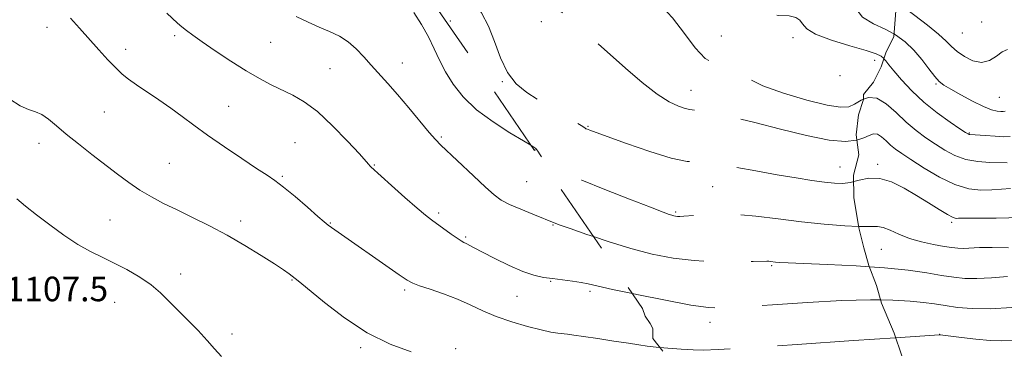
# Model space of a CAD drawing. Extents: x 2119800 to 2122700, y 327300 to 330200.
# Drawn here: x 2120574 to 2120895, y 329560 to 329667 of the extents above; entities that cross this region are included whole.
import ezdxf

# ---------------------------------------------------------------- set-up
doc = ezdxf.new("R2010")
doc.units = 0
doc.header["$MEASUREMENT"] = 0
doc.linetypes.add('DGN Style 2', pattern=[38.544247, 23.126548, -15.417699])
doc.linetypes.add('DGN Style 3', pattern=[53.961946, 38.544247, -15.417699])
for name, color, linetype, lineweight in [('DTM OBSCURED SPOT', 7, 'Continuous', 0), ('DTM SPOT ELEVATION', 2, 'Continuous', 13), ('INDEX CONTOUR', 41, 'Continuous', 13), ('INDEX CONTOUR DASHED', 41, 'DGN Style 3', 13), ('INTERMEDIATE CONTOUR', 44, 'Continuous', 0), ('INTERMEDIATE CONTOUR DASHED', 44, 'DGN Style 3', 0), ('OBSCURED GROUND BOUNDARY', 84, 'DGN Style 2', 0), ('SPOT ELEVATION', 7, 'Continuous', 0)]:
    doc.layers.add(name, color=color, linetype=linetype, lineweight=lineweight)
doc.styles.add('Style-ITALICS', font='ITALICS.shx')

msp = doc.modelspace()

# ---------------------------------------------------------------- linework, layer by layer
at = {"layer": 'DTM OBSCURED SPOT'}
for p in [(2120714.33, 329666.78, 1095.1), (2120743.97, 329666.64, 1092.58), (2120802.44, 329661.96, 1088.38), (2120825.75, 329661.38, 1088.48), (2120852.39, 329653.96, 1088.58), (2120731.27, 329647.07, 1094.08), (2120841.1, 329648.96, 1088.08), (2120792.57, 329644.21, 1091.26), (2120759.06, 329632.53, 1093.88), (2120741.84, 329624.82, 1096.1), (2120841.13, 329619.3, 1093.18), (2120799.62, 329612.88, 1094.98), (2120787.67, 329604.62, 1095.8), (2120818.9, 329587.2, 1098.18), (2120798.83, 329568.73, 1100.58)]:
    msp.add_point(p, dxfattribs=at)
at = {"layer": 'DTM SPOT ELEVATION'}
for p in [(2120887.17, 329666.46, 1082.18), (2120583.08, 329664.71, 1102.7), (2120880.93, 329662.94, 1082.88), (2120624.67, 329662.03, 1100.3), (2120655.87, 329659.85, 1098.9), (2120608.7, 329657.57, 1101.4), (2120698.74, 329653.12, 1097.3), (2120675.18, 329651.33, 1098.9), (2120872.27, 329646.3, 1086.18), (2120892.97, 329641.99, 1084.88), (2120601.76, 329637.16, 1103.1), (2120642.17, 329639.05, 1101.1), (2120711.37, 329629.04, 1097.8), (2120883.12, 329630.39, 1087.88), (2120580.5, 329627.03, 1104.5), (2120663.81, 329627.2, 1101.2), (2120622.93, 329620.46, 1103.1), (2120689.62, 329619.89, 1099.9), (2120853.36, 329620.12, 1093.68), (2120659.68, 329616.27, 1101.8), (2120739.12, 329614.5, 1096.9), (2120603.55, 329602.02, 1104.9), (2120710.51, 329604.25, 1099.7), (2120646.11, 329601.65, 1103.6), (2120675.32, 329601.04, 1101.9), (2120747.68, 329600.41, 1098.1), (2120877.46, 329601.25, 1094.28), (2120719.25, 329596.46, 1099.8), (2120854.52, 329592.43, 1096.98), (2120584.44, 329583.51, 1107.1), (2120626.63, 329584.41, 1105.3), (2120662.77, 329582.5, 1104.1), (2120746.93, 329582.04, 1100.1), (2120699.49, 329579.22, 1102.3), (2120735.97, 329577.12, 1100.8), (2120759.77, 329578.74, 1100.3), (2120605.08, 329575.23, 1107.1), (2120643.3, 329564.86, 1105.5), (2120873.54, 329564.81, 1101.98), (2120685.13, 329560.49, 1104.3), (2120716.07, 329560.15, 1103.8)]:
    msp.add_point(p, dxfattribs=at)
at = {"layer": 'INDEX CONTOUR', "flags": 128}
for points, elevation in [([(2120773.559, 329578.052), (2120767.02, 329579.44), (2120762.01, 329580.572), (2120759.113, 329581.249), (2120756.847, 329581.701), (2120754.049, 329582.117), (2120750.817, 329582.528), (2120747.572, 329582.925), (2120744.58, 329583.349), (2120741.512, 329584.036), (2120737.887, 329585.273), (2120733.447, 329587.208), (2120728.811, 329589.459), (2120724.818, 329591.506), (2120722.098, 329592.944), (2120719.438, 329594.375), (2120718.677, 329594.746), (2120717.81, 329595.214), (2120716.501, 329596.055), (2120714.543, 329597.439), (2120708.223, 329602.068), (2120706.262, 329603.598), (2120703.498, 329605.926), (2120699.552, 329609.395), (2120695.213, 329613.27), (2120688.451, 329619.36), (2120688.119, 329619.7), (2120687.822, 329620.065), (2120686.911, 329621.119), (2120684.721, 329623.55), (2120680.855, 329627.724), (2120675.984, 329632.723), (2120671.045, 329637.308), (2120666.766, 329640.541), (2120663.046, 329642.699), (2120656.047, 329646.054), (2120652.219, 329648.057), (2120647.851, 329650.6), (2120642.866, 329653.773), (2120637.848, 329657.128), (2120633.541, 329660.08), (2120630.492, 329662.199), (2120628.444, 329663.678), (2120626.944, 329664.869), (2120625.568, 329666.091), (2120622.031, 329669.406)], 1100), ([(2120895.453, 329620.658), (2120889.876, 329620.766), (2120885.973, 329621.03), (2120882.026, 329621.722), (2120878.472, 329622.998), (2120875.242, 329624.728), (2120872.142, 329626.708), (2120869.009, 329628.8), (2120865.818, 329631.117), (2120862.576, 329633.839), (2120859.31, 329636.977), (2120856.113, 329639.871), (2120853.097, 329641.698), (2120850.357, 329641.9), (2120848.77, 329641.309)], 1090), ([(2120897.008, 329573.495), (2120889.979, 329573.115), (2120884.079, 329573.178), (2120879.298, 329573.579), (2120875.343, 329574.134), (2120871.859, 329574.684), (2120868.272, 329575.181), (2120863.942, 329575.608), (2120858.29, 329575.925), (2120854.284, 329575.982)], 1100)]:
    msp.add_lwpolyline(points, dxfattribs=dict(at, elevation=elevation))
at = {"layer": 'INDEX CONTOUR DASHED', "flags": 128}
for points, elevation in [([(2120848.77, 329641.309), (2120847.928, 329640.996), (2120845.831, 329639.77), (2120843.907, 329638.912), (2120841.288, 329638.719), (2120836.925, 329639.39), (2120830.255, 329641.018), (2120822.655, 329643.267), (2120815.986, 329645.692), (2120811.602, 329647.904), (2120808.838, 329649.718), (2120806.52, 329651.006), (2120803.723, 329651.793), (2120800.507, 329652.736), (2120797.178, 329654.645), (2120793.931, 329658.095), (2120790.512, 329662.698), (2120786.558, 329667.828), (2120781.732, 329673.02), (2120775.801, 329678.451), (2120768.563, 329684.458), (2120760.1, 329691.149), (2120751.651, 329697.72), (2120744.742, 329703.134), (2120740.487, 329706.638), (2120738.347, 329708.609), (2120737.371, 329709.703), (2120736.25, 329711.096), (2120735.776, 329711.616), (2120735.092, 329712.227), (2120723.409, 329721.735), (2120709.197, 329733.332), (2120704.291, 329737.317), (2120700.413, 329740.415), (2120696.172, 329743.737), (2120690.555, 329748.085), (2120684.072, 329753.045), (2120677.611, 329757.902), (2120671.92, 329762.045), (2120667.194, 329765.296), (2120663.491, 329767.583), (2120660.74, 329768.96), (2120658.373, 329769.984), (2120655.698, 329771.339), (2120652.255, 329773.497), (2120648.528, 329776.09), (2120645.234, 329778.541), (2120641.349, 329781.639), (2120640.182, 329782.419), (2120639.77, 329782.583)], 1090), ([(2120854.284, 329575.982), (2120850.963, 329576.03), (2120841.66, 329575.807), (2120830.48, 329575.204), (2120819.088, 329574.42), (2120809.544, 329573.723), (2120803.167, 329573.36), (2120798.297, 329573.511), (2120792.536, 329574.333), (2120784.263, 329575.877), (2120774.993, 329577.748), (2120773.559, 329578.052)], 1100)]:
    msp.add_lwpolyline(points, dxfattribs=dict(at, elevation=elevation))
at = {"layer": 'INTERMEDIATE CONTOUR', "flags": 128}
for points, elevation in [([(2120895.528, 329657.534), (2120893.891, 329656.736), (2120891.965, 329655.376), (2120889.729, 329654.001), (2120887.17, 329653.325), (2120884.34, 329653.85), (2120881.546, 329655.234), (2120879.16, 329656.927), (2120877.367, 329658.527), (2120875.611, 329660.264), (2120873.148, 329662.513), (2120869.525, 329665.471), (2120865.452, 329668.599), (2120861.927, 329671.177), (2120859.708, 329672.709), (2120859.196, 329673.113)], 1084), ([(2120740.528, 329626.361), (2120738.147, 329627.77), (2120733.674, 329630.423), (2120728.207, 329633.938), (2120722.864, 329637.943), (2120718.542, 329642.107), (2120715.241, 329646.261), (2120712.741, 329650.278), (2120710.795, 329654.08), (2120709.065, 329657.799), (2120707.189, 329661.62), (2120704.921, 329665.633), (2120702.483, 329669.555)], 1096), ([(2120782.478, 329560.517), (2120781.232, 329560.623), (2120778.298, 329560.955), (2120775.64, 329561.348), (2120772.271, 329561.887), (2120767.559, 329562.613), (2120762.301, 329563.401), (2120757.65, 329564.082), (2120754.462, 329564.533), (2120752.411, 329564.803), (2120749.246, 329565.187), (2120747.062, 329565.551), (2120743.875, 329566.233), (2120739.439, 329567.344), (2120734.315, 329568.822), (2120729.265, 329570.557), (2120724.847, 329572.443), (2120720.797, 329574.378), (2120716.646, 329576.263), (2120712.124, 329577.998), (2120707.761, 329579.484), (2120704.285, 329580.625), (2120702.1, 329581.442), (2120700.314, 329582.435), (2120697.713, 329584.218), (2120675.66, 329599.575), (2120674.549, 329600.384), (2120673.313, 329601.387), (2120671.221, 329603.191), (2120667.823, 329606.156), (2120663.784, 329609.643), (2120660.053, 329612.762), (2120657.246, 329614.915), (2120654.67, 329616.656), (2120651.298, 329618.831), (2120646.448, 329622.034), (2120640.792, 329625.857), (2120635.343, 329629.642), (2120630.856, 329632.888), (2120627.046, 329635.716), (2120623.369, 329638.402), (2120619.447, 329641.137), (2120612.213, 329646.048), (2120609.657, 329647.858), (2120607.567, 329649.537), (2120605.441, 329651.544), (2120602.884, 329654.217), (2120599.962, 329657.433), (2120593.709, 329664.497), (2120590.723, 329667.761)], 1102), ([(2120760.849, 329596.642), (2120758.729, 329597.35), (2120753.276, 329599.252), (2120750.075, 329600.387), (2120748.606, 329600.921), (2120741.2, 329603.868), (2120737.199, 329605.507), (2120733.53, 329607.113), (2120730.846, 329608.516), (2120728.55, 329610.163), (2120725.731, 329612.663), (2120721.8, 329616.354), (2120711.273, 329626.396), (2120709.504, 329628.206), (2120707.46, 329630.546), (2120700.809, 329638.539), (2120697.144, 329642.867), (2120693.928, 329646.509), (2120688.592, 329652.385), (2120686.165, 329655.141), (2120683.71, 329657.748), (2120681.091, 329660.026), (2120678.203, 329661.859), (2120675.048, 329663.396), (2120671.658, 329664.849), (2120668.04, 329666.429), (2120664.104, 329668.328)], 1098), ([(2120894.796, 329637.481), (2120894.197, 329637.385), (2120893.428, 329637.382), (2120892.233, 329637.488), (2120890.402, 329637.919), (2120887.732, 329638.938), (2120884.184, 329640.679), (2120880.377, 329642.746), (2120877.097, 329644.613), (2120874.888, 329645.939), (2120873.364, 329647.126), (2120871.902, 329648.76), (2120870.007, 329651.248), (2120867.685, 329654.274), (2120865.072, 329657.34), (2120862.262, 329660.037), (2120859.195, 329662.307), (2120858.637, 329662.612)], 1086), ([(2120896.441, 329629.161), (2120894.422, 329629.14), (2120891.556, 329629.279), (2120888.387, 329629.49), (2120883.356, 329629.854), (2120883.058, 329629.899), (2120882.769, 329630.03), (2120881.969, 329630.534), (2120880.119, 329631.75), (2120876.884, 329633.915), (2120872.749, 329636.867), (2120868.404, 329640.346), (2120864.453, 329644.061), (2120861.141, 329647.606), (2120858.625, 329650.543), (2120856.984, 329652.559), (2120855.976, 329653.832), (2120855.378, 329654.546)], 1088), ([(2120701.621, 329559.105), (2120694.719, 329561.603), (2120687.298, 329565.299), (2120679.926, 329570.12), (2120673.339, 329575.164), (2120665.342, 329581.783), (2120663.84, 329582.987), (2120661.833, 329584.487), (2120660.032, 329585.755), (2120657.103, 329587.709), (2120652.781, 329590.474), (2120647.451, 329593.735), (2120641.665, 329597.069), (2120635.909, 329600.128), (2120630.433, 329602.859), (2120625.424, 329605.28), (2120621.003, 329607.444), (2120617.041, 329609.521), (2120613.343, 329611.71), (2120609.718, 329614.179), (2120605.991, 329616.958), (2120597.652, 329623.384), (2120593.302, 329626.77), (2120589.374, 329629.946), (2120586.188, 329632.681), (2120583.613, 329634.853), (2120581.412, 329636.367), (2120579.331, 329637.244), (2120577.075, 329637.982), (2120574.346, 329639.193), (2120570.953, 329641.316)], 1104), ([(2120896.58, 329612.328), (2120893.666, 329612.055), (2120890.463, 329611.821), (2120886.934, 329611.76), (2120882.977, 329612.206), (2120878.468, 329613.543), (2120873.427, 329615.966), (2120868.422, 329618.921), (2120864.165, 329621.666), (2120861.165, 329623.649), (2120859.13, 329625.086), (2120857.567, 329626.383), (2120856.075, 329627.815), (2120854.617, 329629.137), (2120853.24, 329629.971), (2120851.948, 329630.051), (2120850.552, 329629.55), (2120848.815, 329628.753), (2120846.552, 329628.002)], 1092), ([(2120900.107, 329602.792), (2120891.902, 329602.639), (2120881.304, 329602.605), (2120879.637, 329602.576), (2120879.057, 329602.548), (2120878.566, 329602.579), (2120877.676, 329602.898), (2120876.026, 329603.78), (2120873.37, 329605.406), (2120869.921, 329607.585), (2120866.007, 329610.031), (2120861.925, 329612.438), (2120857.874, 329614.416), (2120854.02, 329615.55), (2120850.502, 329615.593), (2120847.335, 329614.964), (2120845.533, 329614.507)], 1094), ([(2120639.822, 329557.603), (2120637.54, 329560.042), (2120635.226, 329562.81), (2120632.25, 329566.004), (2120625.615, 329572.686), (2120622.783, 329575.636), (2120620.071, 329578.319), (2120617.006, 329580.882), (2120613.258, 329583.425), (2120609.092, 329585.852), (2120604.917, 329588.017), (2120601.021, 329589.873), (2120597.2, 329591.745), (2120593.123, 329594.055), (2120588.599, 329597.074), (2120583.965, 329600.467), (2120579.694, 329603.748), (2120576.145, 329606.534), (2120573.234, 329608.859)], 1106), ([(2120895.869, 329592.996), (2120890.596, 329593.107), (2120886.509, 329593.047), (2120881.238, 329592.791), (2120879.385, 329592.822), (2120877.462, 329593.031), (2120874.962, 329593.438), (2120871.556, 329594.063), (2120867.616, 329594.927), (2120863.692, 329596.048), (2120860.241, 329597.39), (2120857.371, 329598.682), (2120855.103, 329599.601), (2120853.294, 329599.929), (2120851.181, 329599.905), (2120847.839, 329599.881), (2120847.117, 329599.916)], 1096), ([(2120895.572, 329583.581), (2120890.331, 329583.202), (2120885.632, 329582.955), (2120881.701, 329583.007), (2120878.083, 329583.359), (2120874.148, 329583.97), (2120869.319, 329584.779), (2120863.231, 329585.661), (2120855.568, 329586.469), (2120850.637, 329586.802)], 1098), ([(2120897.062, 329562.883), (2120893.712, 329562.68), (2120889.898, 329562.77), (2120885.286, 329563.179), (2120880.602, 329563.744), (2120873.652, 329564.684), (2120873.46, 329564.667), (2120859.176, 329563.687)], 1102)]:
    msp.add_lwpolyline(points, dxfattribs=dict(at, elevation=elevation))
at = {"layer": 'INTERMEDIATE CONTOUR DASHED', "flags": 128}
for points, elevation in [([(2120858.637, 329662.612), (2120855.772, 329664.179), (2120852.008, 329665.838), (2120848.376, 329668.09), (2120845.464, 329671.901), (2120843.618, 329677.79), (2120842.22, 329684.499), (2120840.408, 329690.325), (2120837.549, 329693.978), (2120833.902, 329695.826), (2120829.953, 329696.649), (2120826.047, 329697.321), (2120821.95, 329699.092), (2120817.289, 329703.306), (2120811.904, 329710.674), (2120806.491, 329719.377), (2120801.962, 329726.961), (2120798.969, 329731.608), (2120797.126, 329734.037), (2120795.788, 329735.597), (2120794.4, 329737.344), (2120792.772, 329739.147), (2120790.804, 329740.581), (2120788.4, 329741.351), (2120785.476, 329741.684), (2120781.948, 329741.94), (2120777.79, 329742.405), (2120773.195, 329743.09), (2120768.412, 329743.93), (2120763.694, 329744.873), (2120759.321, 329745.908), (2120755.58, 329747.023), (2120752.606, 329748.271), (2120749.944, 329749.917), (2120746.99, 329752.278), (2120743.305, 329755.546), (2120739.121, 329759.414), (2120730.799, 329767.232), (2120727.21, 329770.528), (2120724.216, 329773.113), (2120721.904, 329774.849), (2120720.111, 329775.918), (2120718.61, 329776.58), (2120717.011, 329777.166), (2120714.282, 329778.253), (2120709.226, 329780.487), (2120691.899, 329788.522), (2120683.49, 329792.246), (2120677.64, 329794.543), (2120673.744, 329796.017), (2120670.63, 329797.632), (2120667.372, 329800.118), (2120664.007, 329803.278), (2120660.812, 329806.689), (2120657.907, 329809.98), (2120654.762, 329813.012), (2120650.688, 329815.7), (2120645.315, 329817.966), (2120639.55, 329819.75), (2120634.619, 329820.995), (2120631.407, 329821.705), (2120629.438, 329822.12), (2120627.894, 329822.539), (2120626.149, 329823.178), (2120624.357, 329823.92), (2120623.555, 329824.267)], 1086), ([(2120855.378, 329654.546), (2120855.279, 329654.664), (2120854.49, 329655.344), (2120852.874, 329656.108), (2120849.616, 329657.181), (2120844.319, 329658.712), (2120838.269, 329660.551), (2120833.167, 329662.475), (2120830.256, 329664.282), (2120828.911, 329665.855), (2120828.047, 329667.102), (2120826.713, 329667.955), (2120824.514, 329668.451), (2120821.19, 329668.654), (2120816.652, 329668.778), (2120811.474, 329669.637), (2120806.401, 329672.196), (2120802.017, 329677.067), (2120798.275, 329683.446), (2120794.968, 329690.175), (2120791.86, 329696.341), (2120788.599, 329702.022), (2120784.806, 329707.542), (2120780.184, 329713.083), (2120774.784, 329718.262), (2120768.741, 329722.555), (2120762.149, 329725.693), (2120754.937, 329728.414), (2120746.988, 329731.71), (2120738.4, 329736.24), (2120730.111, 329741.313), (2120723.266, 329745.903), (2120718.592, 329749.289), (2120715.137, 329751.96), (2120711.529, 329754.712), (2120706.723, 329758.157), (2120700.982, 329762.187), (2120694.897, 329766.51), (2120689.038, 329770.818), (2120683.878, 329774.711), (2120679.869, 329777.767), (2120677.273, 329779.701), (2120675.596, 329780.765), (2120674.156, 329781.346), (2120672.43, 329781.768), (2120670.538, 329782.105), (2120668.761, 329782.372), (2120667.219, 329782.687), (2120665.389, 329783.606), (2120662.585, 329785.797), (2120658.438, 329789.599), (2120653.831, 329794.061), (2120649.963, 329797.902), (2120647.715, 329800.162), (2120646.698, 329801.149), (2120646.207, 329801.489), (2120645.629, 329801.701), (2120644.721, 329801.891), (2120643.339, 329802.06), (2120641.382, 329802.211), (2120638.947, 329802.355), (2120632.365, 329802.728)], 1088), ([(2120846.552, 329628.002), (2120846.441, 329627.964), (2120842.893, 329627.578), (2120837.577, 329628.005), (2120830.204, 329629.493), (2120821.719, 329631.611), (2120813.373, 329633.763), (2120806.226, 329635.459), (2120800.567, 329636.646), (2120796.491, 329637.38), (2120793.944, 329637.748), (2120792.279, 329637.975), (2120790.694, 329638.319), (2120788.507, 329639.054), (2120785.504, 329640.509), (2120781.586, 329643.031), (2120776.744, 329646.816), (2120771.318, 329651.457), (2120760.393, 329661.136), (2120755.545, 329665.395), (2120751.411, 329668.954), (2120748.075, 329671.751), (2120745.063, 329674.388), (2120741.765, 329677.623), (2120737.779, 329681.958), (2120733.538, 329686.846), (2120729.684, 329691.481), (2120726.676, 329695.242), (2120724.249, 329698.236), (2120721.955, 329700.755), (2120719.386, 329703.103), (2120716.281, 329705.621), (2120712.418, 329708.662), (2120707.679, 329712.458), (2120696.818, 329721.268), (2120691.46, 329725.597), (2120686.591, 329729.507), (2120682.51, 329732.761), (2120679.309, 329735.277), (2120676.223, 329737.605), (2120672.28, 329740.451), (2120666.889, 329744.254), (2120660.986, 329748.371), (2120655.891, 329751.89), (2120653.664, 329753.405)], 1092), ([(2120845.533, 329614.507), (2120844.506, 329614.246), (2120841.931, 329613.911), (2120839.25, 329613.974), (2120836.029, 329614.337), (2120831.908, 329614.92), (2120826.8, 329615.726), (2120820.688, 329616.778), (2120813.714, 329618.046), (2120806.664, 329619.287), (2120800.481, 329620.203), (2120795.724, 329620.656), (2120791.412, 329621.112), (2120786.177, 329622.198), (2120779.171, 329624.304), (2120771.625, 329626.89), (2120765.29, 329629.179), (2120759.686, 329631.249), (2120758.663, 329631.652), (2120758.45, 329631.749), (2120758.323, 329631.831), (2120758.141, 329631.973), (2120757.407, 329632.451), (2120755.528, 329633.587), (2120747.799, 329638.149), (2120743.27, 329640.874), (2120739.204, 329643.5), (2120735.744, 329646.393), (2120732.907, 329650.071), (2120730.651, 329654.839), (2120728.697, 329660.135), (2120726.708, 329665.183), (2120724.41, 329669.424), (2120721.78, 329673.163), (2120718.862, 329676.923), (2120715.673, 329681.09), (2120712.132, 329685.51), (2120708.134, 329689.894), (2120703.679, 329693.98), (2120699.189, 329697.615), (2120695.19, 329700.673), (2120692.049, 329703.103), (2120689.494, 329705.134), (2120687.097, 329707.07), (2120684.492, 329709.145), (2120683.356, 329709.98)], 1094), ([(2120847.117, 329599.916), (2120842.617, 329600.136), (2120835.947, 329600.685), (2120828.534, 329601.473), (2120821.011, 329602.413), (2120813.735, 329603.29), (2120806.992, 329603.855), (2120801.054, 329603.942), (2120796.154, 329603.712), (2120790.235, 329603.22), (2120788.961, 329603.159), (2120788.212, 329603.183), (2120787.587, 329603.257), (2120786.976, 329603.376), (2120786.342, 329603.542), (2120785.481, 329603.822), (2120783.522, 329604.556), (2120779.424, 329606.147), (2120772.636, 329608.808), (2120764.564, 329611.99), (2120757.105, 329614.95), (2120751.734, 329617.137), (2120748.25, 329618.75), (2120746.035, 329620.176), (2120744.542, 329621.699), (2120743.524, 329623.19), (2120742.808, 329624.411), (2120742.122, 329625.263), (2120740.818, 329626.19), (2120740.528, 329626.361)], 1096), ([(2120850.637, 329586.802), (2120846.358, 329587.09), (2120836.986, 329587.536), (2120829.179, 329587.848), (2120824.208, 329588.067), (2120821.529, 329588.223), (2120820.143, 329588.342), (2120818.49, 329588.527), (2120817.917, 329588.575), (2120817.281, 329588.58), (2120812.796, 329588.469), (2120807.549, 329588.391), (2120800.823, 329588.45), (2120793.632, 329588.815), (2120786.756, 329589.631), (2120780.031, 329590.94), (2120773.058, 329592.761), (2120765.681, 329595.029), (2120760.849, 329596.642)], 1098), ([(2120859.176, 329563.687), (2120845.507, 329562.746), (2120827.111, 329561.489), (2120811.13, 329560.42), (2120801.477, 329559.829), (2120796.534, 329559.655), (2120793.305, 329559.751), (2120789.432, 329559.984), (2120785.125, 329560.291), (2120782.478, 329560.517)], 1102)]:
    msp.add_lwpolyline(points, dxfattribs=dict(at, elevation=elevation))
at = {"layer": 'OBSCURED GROUND BOUNDARY'}
for points in [[(2120641.64, 329770.99, 1094.83), (2120776.87, 329573.21, 1102.19)], [(2120861.15, 329557.78, 1109.55), (2120858.69, 329565.14, 1109.55), (2120854.58, 329574.95, 1109.15), (2120852.94, 329580.68, 1108.74), (2120850.48, 329587.22, 1108.33), (2120848.83, 329592.94, 1108.33), (2120847.19, 329599.48, 1107.92), (2120845.54, 329609.3, 1107.1), (2120845.53, 329616.66, 1107.1), (2120847.16, 329623.2, 1106.69), (2120846.33, 329629.75, 1106.28), (2120847.14, 329636.29, 1105.46), (2120848.77, 329641.2, 1105.06), (2120848.77, 329642.84, 1105.06), (2120852.03, 329646.93, 1104.65), (2120854.48, 329651.84, 1104.24), (2120856.11, 329656.75, 1103.83), (2120858.56, 329661.67, 1103.42), (2120859.36, 329671.48, 1102.19)], [(2120776.87, 329573.21, 1102.19), (2120777.7, 329570.76, 1102.19), (2120779.34, 329568.31, 1102.19), (2120780.16, 329566.67, 1102.19), (2120780.16, 329563.4, 1102.6), (2120783.44, 329559.32, 1102.6)]]:
    msp.add_polyline3d(points, dxfattribs=at)

# ---------------------------------------------------------------- texts
at = {"layer": 'SPOT ELEVATION', "style": 'Style-ITALICS'}
msp.add_text('1107.5', height=8, dxfattribs=at).set_placement((2120569.659, 329575.567, 1107.536))

doc.saveas('drawing.dxf')
